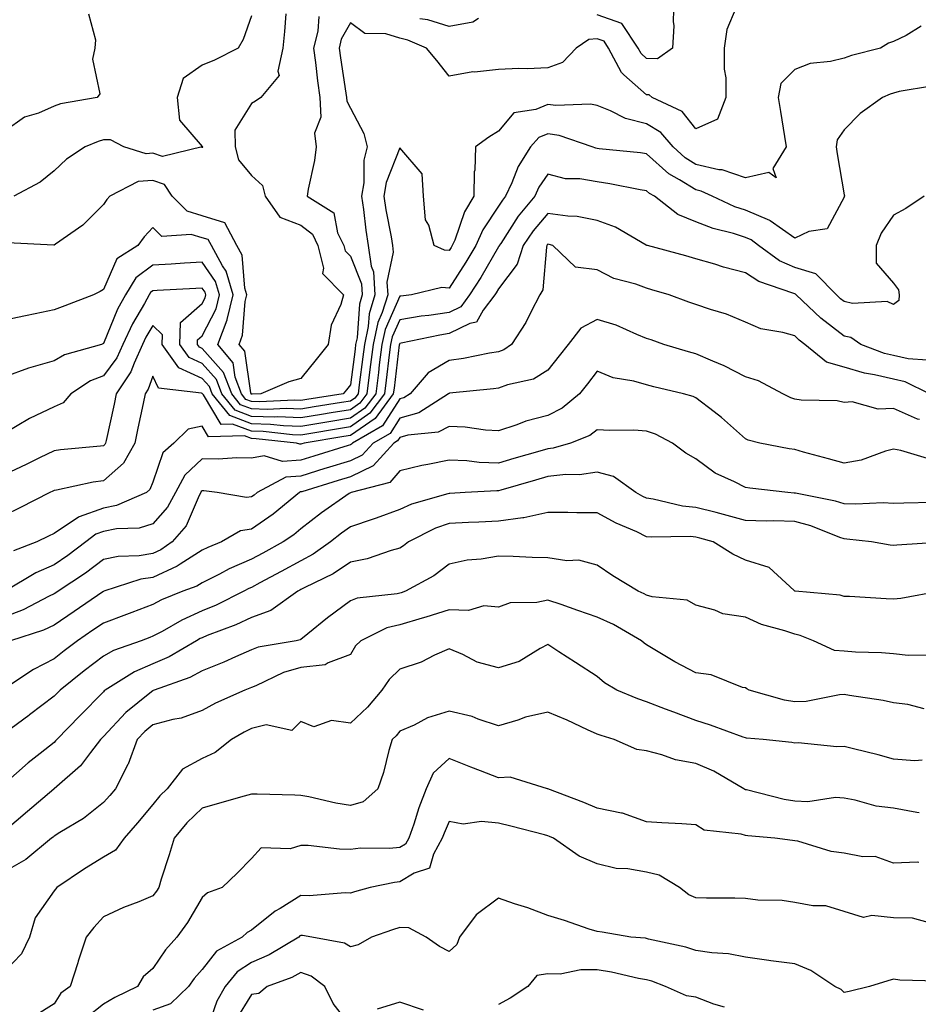
# Model space of a CAD drawing. Units: inches. Extents: x 1013363 to 1016003, y 7239818 to 7242458.
# Drawn here: x 1013951 to 1014133, y 7240238 to 7240438 of the extents above; entities that cross this region are included whole.
import ezdxf

# ---------------------------------------------------------------- set-up
doc = ezdxf.new("R2010")
doc.units = ezdxf.units.IN
doc.header["$MEASUREMENT"] = 0
doc.layers.add('Contour_10137239', color=7, linetype='Continuous', true_color=0xe8a4e9)

msp = doc.modelspace()

# ---------------------------------------------------------------- linework, layer by layer
at = {"layer": 'Contour_10137239'}
for points in [[(1014083.59, 7240441.92, 2892), (1014083.42, 7240437.29, 2892), (1014083.55, 7240436.42, 2892), (1014083.32, 7240431.92, 2892), (1014080.23, 7240429.74, 2892), (1014078.05, 7240429.79, 2892), (1014076.93, 7240430.8, 2892), (1014076.32, 7240431.92, 2892), (1014073.04, 7240436.91, 2892), (1014068.05, 7240438.67, 2892)], [(1014096.14, 7240440.01, 2893), (1014094.28, 7240435.69, 2893), (1014093.78, 7240431.92, 2893), (1014093.77, 7240427.64, 2893), (1014094.08, 7240425.89, 2893), (1014094.06, 7240421.92, 2893), (1014092.43, 7240417.54, 2893), (1014088.05, 7240415.57, 2893), (1014085.22, 7240419.09, 2893), (1014079.19, 7240421.92, 2893), (1014078.55, 7240422.42, 2893), (1014078.05, 7240422.44, 2893), (1014073.44, 7240426.53, 2893), (1014073.01, 7240426.88, 2893), (1014072.97, 7240427, 2893), (1014070.35, 7240431.92, 2893), (1014069.44, 7240433.31, 2893), (1014068.05, 7240433.8, 2893), (1014066.33, 7240433.64, 2893), (1014063.78, 7240431.92, 2893), (1014060.99, 7240428.98, 2893), (1014058.05, 7240427.89, 2893), (1014053.84, 7240427.71, 2893), (1014052.18, 7240427.79, 2893), (1014048.05, 7240427.57, 2893), (1014043.19, 7240427.06, 2893), (1014042.87, 7240427.1, 2893), (1014038.05, 7240426.2, 2893), (1014035.55, 7240429.42, 2893), (1014033.44, 7240431.92, 2893), (1014029.66, 7240433.53, 2893), (1014028.05, 7240433.9, 2893), (1014025.2, 7240434.77, 2893), (1014021.01, 7240434.88, 2893), (1014018.05, 7240437.01, 2893), (1014016.22, 7240433.75, 2893), (1014015.76, 7240431.92, 2893), (1014016.04, 7240429.91, 2893), (1014017.16, 7240422.81, 2893), (1014017.29, 7240421.92, 2893), (1014017.32, 7240421.19, 2893), (1014018.05, 7240419.73, 2893), (1014020.76, 7240414.63, 2893), (1014021.44, 7240411.92, 2893), (1014020.77, 7240409.2, 2893), (1014020.76, 7240404.63, 2893), (1014020.33, 7240401.92, 2893), (1014020.71, 7240399.26, 2893), (1014021.18, 7240395.05, 2893), (1014021.67, 7240391.92, 2893), (1014022.24, 7240387.73, 2893), (1014022.71, 7240386.58, 2893), (1014023.03, 7240381.92, 2893), (1014021.84, 7240378.13, 2893), (1014021.65, 7240375.52, 2893), (1014020.88, 7240371.92, 2893), (1014020.56, 7240369.41, 2893), (1014019.83, 7240363.7, 2893), (1014019.6, 7240361.92, 2893), (1014018.94, 7240361.03, 2893), (1014018.05, 7240360.42, 2893), (1014016.25, 7240360.12, 2893), (1014010.73, 7240359.24, 2893), (1014008.05, 7240358.8, 2893), (1014005.04, 7240358.91, 2893), (1014001.22, 7240358.75, 2893), (1013998.05, 7240358.84, 2893), (1013995.81, 7240359.68, 2893), (1013994.01, 7240361.92, 2893), (1013992.38, 7240366.25, 2893), (1013988.05, 7240371.1, 2893), (1013987.49, 7240371.36, 2893), (1013987.08, 7240371.92, 2893), (1013987.11, 7240372.86, 2893), (1013988.05, 7240373.68, 2893), (1013990.86, 7240379.11, 2893), (1013991.55, 7240381.92, 2893), (1013990.76, 7240384.63, 2893), (1013988.05, 7240388.55, 2893), (1013984.48, 7240388.35, 2893), (1013981.78, 7240388.19, 2893), (1013978.05, 7240387.97, 2893), (1013974.6, 7240385.37, 2893), (1013972.5, 7240381.92, 2893), (1013970.92, 7240379.05, 2893), (1013968.05, 7240372.07, 2893), (1013967.94, 7240372.03, 2893), (1013967.68, 7240371.92, 2893), (1013960.16, 7240369.81, 2893), (1013958.05, 7240368.62, 2893), (1013953.34, 7240367.21, 2893), (1013952.86, 7240367.11, 2893), (1013948.05, 7240365.32, 2893)], [(1013965, 7240438.87, 2889), (1013966.41, 7240433.56, 2889), (1013966.28, 7240431.92, 2889), (1013965.8, 7240429.67, 2889), (1013967.3, 7240422.67, 2889), (1013966.78, 7240421.92, 2889), (1013959.37, 7240420.6, 2889), (1013958.05, 7240420.14, 2889), (1013954.89, 7240418.76, 2889), (1013952.07, 7240417.9, 2889), (1013948.05, 7240415.07, 2889)], [(1014011.63, 7240438.34, 2892), (1014011.45, 7240435.32, 2892), (1014010.6, 7240431.92, 2892), (1014010.99, 7240428.98, 2892), (1014011.41, 7240425.28, 2892), (1014011.88, 7240421.92, 2892), (1014012.04, 7240417.93, 2892), (1014010.79, 7240414.66, 2892), (1014011.1, 7240411.92, 2892), (1014010.8, 7240409.17, 2892), (1014009.48, 7240403.35, 2892), (1014009.29, 7240401.92, 2892), (1014014.68, 7240398.55, 2892), (1014015.47, 7240394.5, 2892), (1014016.7, 7240391.92, 2892), (1014016.98, 7240390.85, 2892), (1014018.05, 7240389.76, 2892), (1014020.3, 7240384.17, 2892), (1014020.45, 7240381.92, 2892), (1014019.88, 7240380.09, 2892), (1014019.4, 7240373.27, 2892), (1014019.1, 7240371.92, 2892), (1014018.99, 7240370.98, 2892), (1014018.05, 7240363.71, 2892), (1014017.26, 7240362.71, 2892), (1014016.62, 7240361.92, 2892), (1014009.22, 7240360.75, 2892), (1014008.05, 7240360.55, 2892), (1014006.73, 7240360.6, 2892), (1013999.68, 7240360.29, 2892), (1013998.05, 7240360.35, 2892), (1013996.9, 7240360.77, 2892), (1013995.98, 7240361.92, 2892), (1013994.72, 7240365.25, 2892), (1013994.29, 7240368.16, 2892), (1013991.19, 7240371.92, 2892), (1013993.09, 7240376.88, 2892), (1013993.1, 7240376.97, 2892), (1013994.31, 7240381.92, 2892), (1013992.88, 7240386.75, 2892), (1013992.17, 7240387.8, 2892), (1013989.9, 7240391.92, 2892), (1013989.26, 7240393.13, 2892), (1013988.05, 7240393.5, 2892), (1013985.78, 7240394.19, 2892), (1013979.88, 7240393.75, 2892), (1013978.05, 7240395.59, 2892), (1013976.3, 7240393.67, 2892), (1013975.01, 7240391.92, 2892), (1013970.76, 7240389.21, 2892), (1013968.05, 7240383.03, 2892), (1013967.36, 7240382.61, 2892), (1013966.02, 7240381.92, 2892), (1013960.23, 7240379.74, 2892), (1013958.05, 7240378.9, 2892), (1013954.24, 7240378.11, 2892), (1013952.24, 7240377.73, 2892), (1013948.05, 7240376.82, 2892)], [(1014004.97, 7240438.84, 2891), (1014004.73, 7240435.24, 2891), (1014004.4, 7240431.92, 2891), (1014003.39, 7240427.26, 2891), (1014003.61, 7240426.36, 2891), (1013999.92, 7240421.92, 2891), (1013998.81, 7240421.16, 2891), (1013998.05, 7240420.72, 2891), (1013994.68, 7240415.29, 2891), (1013994.75, 7240411.92, 2891), (1013995.41, 7240409.28, 2891), (1013998.05, 7240406.12, 2891), (1014000.23, 7240404.1, 2891), (1014000.82, 7240401.92, 2891), (1014003.79, 7240397.66, 2891), (1014008.05, 7240396.03, 2891), (1014010.35, 7240394.22, 2891), (1014011.45, 7240391.92, 2891), (1014012.6, 7240387.37, 2891), (1014012.39, 7240386.26, 2891), (1014016.64, 7240381.92, 2891), (1014016.15, 7240380.02, 2891), (1014014.13, 7240375.84, 2891), (1014013.58, 7240371.92, 2891), (1014011.13, 7240368.84, 2891), (1014008.05, 7240364.98, 2891), (1014005.61, 7240364.36, 2891), (1013999.92, 7240361.92, 2891), (1013998.13, 7240361.84, 2891), (1013998.05, 7240361.84, 2891), (1013997.99, 7240361.86, 2891), (1013997.95, 7240361.92, 2891), (1013997.88, 7240362.09, 2891), (1013996.65, 7240370.52, 2891), (1013995.5, 7240371.92, 2891), (1013996.2, 7240373.77, 2891), (1013996.75, 7240380.62, 2891), (1013997.07, 7240381.92, 2891), (1013996.66, 7240383.31, 2891), (1013996.14, 7240390.01, 2891), (1013995.08, 7240391.92, 2891), (1013992.65, 7240396.52, 2891), (1013988.05, 7240397.94, 2891), (1013984.99, 7240398.86, 2891), (1013981.96, 7240401.92, 2891), (1013980.42, 7240404.29, 2891), (1013978.05, 7240405.1, 2891), (1013975.09, 7240404.88, 2891), (1013969.35, 7240401.92, 2891), (1013968.73, 7240401.24, 2891), (1013968.05, 7240400.26, 2891), (1013963.9, 7240396.07, 2891), (1013958.34, 7240392.21, 2891), (1013958.05, 7240392, 2891), (1013957.98, 7240391.99, 2891), (1013948.6, 7240392.47, 2891)], [(1013998.05, 7240438.44, 2890), (1013996.31, 7240433.66, 2890), (1013995.33, 7240431.92, 2890), (1013990.51, 7240429.46, 2890), (1013988.05, 7240428.46, 2890), (1013984.22, 7240425.75, 2890), (1013982.96, 7240421.92, 2890), (1013983.44, 7240417.31, 2890), (1013988.05, 7240411.96, 2890), (1013988.07, 7240411.94, 2890), (1013988.07, 7240411.9, 2890), (1013988.05, 7240411.69, 2890), (1013988.02, 7240411.89, 2890), (1013980, 7240409.97, 2890), (1013978.05, 7240410.64, 2890), (1013976.66, 7240410.53, 2890), (1013972.15, 7240411.92, 2890), (1013969.46, 7240413.33, 2890), (1013968.05, 7240413.34, 2890), (1013966.94, 7240413.03, 2890), (1013964.36, 7240411.92, 2890), (1013960.56, 7240409.41, 2890), (1013958.05, 7240407.06, 2890), (1013955.21, 7240404.76, 2890), (1013949.89, 7240401.92, 2890)], [(1014044.01, 7240437.88, 2892), (1014042.82, 7240437.15, 2892), (1014038.05, 7240436.27, 2892), (1014033.76, 7240437.63, 2892), (1014032.15, 7240437.82, 2892)], [(1014133.63, 7240436.34, 2894), (1014130.59, 7240434.46, 2894), (1014128.05, 7240433.22, 2894), (1014127.05, 7240432.92, 2894), (1014125.39, 7240431.92, 2894), (1014119.56, 7240430.41, 2894), (1014118.05, 7240429.87, 2894), (1014115.31, 7240429.18, 2894), (1014111.17, 7240428.8, 2894), (1014108.05, 7240427.58, 2894), (1014105.24, 7240424.73, 2894), (1014104.68, 7240421.92, 2894), (1014105.18, 7240419.05, 2894), (1014105.95, 7240414.02, 2894), (1014106.3, 7240411.92, 2894), (1014103.63, 7240407.5, 2894), (1014104.31, 7240405.66, 2894), (1014102.83, 7240406.7, 2894), (1014098.05, 7240405.65, 2894), (1014093.36, 7240407.23, 2894), (1014092.68, 7240407.29, 2894), (1014088.05, 7240408.36, 2894), (1014085.85, 7240409.72, 2894), (1014083.45, 7240411.92, 2894), (1014080.95, 7240414.82, 2894), (1014078.05, 7240416.58, 2894), (1014073.78, 7240417.65, 2894), (1014070.75, 7240419.22, 2894), (1014068.05, 7240420.27, 2894), (1014066.66, 7240420.53, 2894), (1014059.66, 7240420.31, 2894), (1014058.05, 7240420.52, 2894), (1014055.62, 7240419.49, 2894), (1014051.14, 7240418.83, 2894), (1014048.05, 7240415.12, 2894), (1014046.09, 7240413.88, 2894), (1014043.42, 7240411.92, 2894), (1014043.29, 7240407.16, 2894), (1014043.11, 7240406.86, 2894), (1014043.07, 7240401.92, 2894), (1014041.18, 7240398.79, 2894), (1014039.18, 7240393.05, 2894), (1014038.68, 7240391.92, 2894), (1014038.45, 7240391.52, 2894), (1014038.05, 7240390.9, 2894), (1014037.11, 7240390.98, 2894), (1014035.01, 7240391.92, 2894), (1014033.94, 7240396.03, 2894), (1014033.24, 7240397.11, 2894), (1014032.85, 7240401.92, 2894), (1014032.58, 7240406.45, 2894), (1014028.05, 7240411.73, 2894), (1014025.3, 7240404.67, 2894), (1014024.85, 7240401.92, 2894), (1014025.26, 7240399.13, 2894), (1014026.28, 7240393.69, 2894), (1014026.56, 7240391.92, 2894), (1014026.73, 7240390.6, 2894), (1014025.43, 7240384.54, 2894), (1014025.62, 7240381.92, 2894), (1014024.5, 7240378.37, 2894), (1014023.61, 7240376.36, 2894), (1014022.65, 7240371.92, 2894), (1014022.14, 7240367.83, 2894), (1014021.87, 7240365.74, 2894), (1014021.39, 7240361.92, 2894), (1014019.96, 7240360.01, 2894), (1014018.05, 7240358.68, 2894), (1014014.18, 7240358.05, 2894), (1014012.23, 7240357.74, 2894), (1014008.05, 7240357.06, 2894), (1014003.35, 7240357.22, 2894), (1014002.77, 7240357.2, 2894), (1013998.05, 7240357.34, 2894), (1013994.72, 7240358.59, 2894), (1013992.03, 7240361.92, 2894), (1013990.94, 7240364.81, 2894), (1013988.05, 7240368.06, 2894), (1013985.41, 7240369.28, 2894), (1013983.5, 7240371.92, 2894), (1013983.64, 7240376.33, 2894), (1013988.05, 7240380.19, 2894), (1013988.64, 7240381.33, 2894), (1013988.78, 7240381.92, 2894), (1013988.62, 7240382.49, 2894), (1013988.05, 7240383.32, 2894), (1013986.73, 7240383.24, 2894), (1013978.93, 7240382.8, 2894), (1013978.05, 7240382.75, 2894), (1013977.58, 7240382.39, 2894), (1013977.29, 7240381.92, 2894), (1013976.35, 7240380.22, 2894), (1013973.9, 7240376.07, 2894), (1013971.99, 7240371.92, 2894), (1013970.76, 7240369.21, 2894), (1013968.05, 7240365.53, 2894), (1013965.45, 7240364.52, 2894), (1013961.44, 7240361.92, 2894), (1013959.87, 7240360.1, 2894), (1013958.05, 7240359.3, 2894), (1013953.05, 7240356.92, 2894), (1013953.04, 7240356.91, 2894), (1013948.05, 7240353.97, 2894)], [(1014135.75, 7240424.22, 2895), (1014129.23, 7240423.1, 2895), (1014128.05, 7240422.77, 2895), (1014127.4, 7240422.57, 2895), (1014125.8, 7240421.92, 2895), (1014121.31, 7240418.66, 2895), (1014118.05, 7240415.35, 2895), (1014116.66, 7240413.31, 2895), (1014116.45, 7240411.92, 2895), (1014116.64, 7240410.51, 2895), (1014118.05, 7240402.19, 2895), (1014118.11, 7240401.98, 2895), (1014118.11, 7240401.92, 2895), (1014118.09, 7240401.88, 2895), (1014118.05, 7240401.76, 2895), (1014114.64, 7240395.33, 2895), (1014110.89, 7240394.76, 2895), (1014108.05, 7240393.42, 2895), (1014103.08, 7240396.95, 2895), (1014103, 7240396.97, 2895), (1014098.05, 7240399.1, 2895), (1014095.91, 7240399.78, 2895), (1014091.3, 7240401.92, 2895), (1014089.09, 7240402.96, 2895), (1014088.05, 7240403.19, 2895), (1014084.72, 7240405.25, 2895), (1014082.56, 7240406.43, 2895), (1014078.05, 7240410.49, 2895), (1014076.82, 7240410.69, 2895), (1014068.44, 7240411.53, 2895), (1014068.05, 7240411.59, 2895), (1014067.77, 7240411.64, 2895), (1014067.05, 7240411.92, 2895), (1014060.37, 7240414.24, 2895), (1014058.05, 7240414.56, 2895), (1014056.19, 7240413.78, 2895), (1014054.52, 7240411.92, 2895), (1014052.02, 7240407.95, 2895), (1014050.74, 7240404.61, 2895), (1014049.49, 7240401.92, 2895), (1014048.83, 7240401.14, 2895), (1014048.05, 7240399.93, 2895), (1014044.85, 7240395.12, 2895), (1014043.44, 7240391.92, 2895), (1014041.43, 7240388.54, 2895), (1014038.05, 7240383.31, 2895), (1014036.55, 7240383.42, 2895), (1014030.41, 7240381.92, 2895), (1014028.28, 7240381.69, 2895), (1014028.05, 7240381.65, 2895), (1014025.07, 7240374.9, 2895), (1014024.43, 7240371.92, 2895), (1014023.91, 7240367.78, 2895), (1014023.72, 7240366.25, 2895), (1014023.18, 7240361.92, 2895), (1014020.99, 7240358.98, 2895), (1014018.05, 7240356.95, 2895), (1014013.72, 7240356.25, 2895), (1014012.1, 7240355.97, 2895), (1014008.05, 7240355.31, 2895), (1014004.53, 7240355.44, 2895), (1014001.86, 7240355.73, 2895), (1013998.05, 7240355.85, 2895), (1013993.63, 7240357.5, 2895), (1013990.07, 7240361.92, 2895), (1013989.51, 7240363.38, 2895), (1013988.05, 7240365.03, 2895), (1013983.33, 7240367.2, 2895), (1013979.92, 7240371.92, 2895), (1013979.97, 7240373.84, 2895), (1013978.05, 7240375.74, 2895), (1013976.62, 7240373.35, 2895), (1013975.98, 7240371.92, 2895), (1013974.23, 7240368.1, 2895), (1013973.62, 7240366.35, 2895), (1013970.64, 7240361.92, 2895), (1013970.19, 7240359.78, 2895), (1013968.6, 7240352.47, 2895), (1013968.48, 7240351.92, 2895), (1013968.32, 7240351.65, 2895), (1013968.05, 7240351.4, 2895), (1013967.44, 7240351.31, 2895), (1013959.37, 7240350.6, 2895), (1013958.05, 7240350.39, 2895), (1013955.06, 7240348.93, 2895), (1013952.38, 7240347.59, 2895), (1013948.05, 7240345.56, 2895)], [(1014134.28, 7240401.92, 2896), (1014130.52, 7240399.45, 2896), (1014128.05, 7240398.1, 2896), (1014125.55, 7240394.42, 2896), (1014124.53, 7240391.92, 2896), (1014124.51, 7240388.38, 2896), (1014128.05, 7240384.34, 2896), (1014129.08, 7240382.95, 2896), (1014129.17, 7240381.92, 2896), (1014129.14, 7240380.83, 2896), (1014128.05, 7240379.99, 2896), (1014126.75, 7240380.62, 2896), (1014119.78, 7240380.19, 2896), (1014118.05, 7240380.58, 2896), (1014117.29, 7240381.16, 2896), (1014116.5, 7240381.92, 2896), (1014112.32, 7240386.19, 2896), (1014108.05, 7240387.47, 2896), (1014104.96, 7240388.83, 2896), (1014100.68, 7240391.92, 2896), (1014099.2, 7240393.07, 2896), (1014098.05, 7240393.56, 2896), (1014095.63, 7240394.34, 2896), (1014091.5, 7240395.37, 2896), (1014088.05, 7240396.74, 2896), (1014084.38, 7240398.25, 2896), (1014079.64, 7240401.92, 2896), (1014078.62, 7240402.49, 2896), (1014078.05, 7240402.99, 2896), (1014076.77, 7240403.2, 2896), (1014070.58, 7240404.45, 2896), (1014068.05, 7240404.82, 2896), (1014064.54, 7240405.43, 2896), (1014061.59, 7240405.46, 2896), (1014058.05, 7240406.36, 2896), (1014056.24, 7240403.73, 2896), (1014055.4, 7240401.92, 2896), (1014052.06, 7240397.91, 2896), (1014048.5, 7240392.37, 2896), (1014048.2, 7240391.92, 2896), (1014048.16, 7240391.81, 2896), (1014048.05, 7240391.67, 2896), (1014044.48, 7240385.49, 2896), (1014042.21, 7240381.92, 2896), (1014040.42, 7240379.55, 2896), (1014038.05, 7240378.4, 2896), (1014033.91, 7240377.78, 2896), (1014032.36, 7240377.61, 2896), (1014028.05, 7240376.89, 2896), (1014026.53, 7240373.44, 2896), (1014026.19, 7240371.92, 2896), (1014025.93, 7240369.8, 2896), (1014025.31, 7240364.66, 2896), (1014024.96, 7240361.92, 2896), (1014022.01, 7240357.96, 2896), (1014018.05, 7240355.22, 2896), (1014015.22, 7240354.75, 2896), (1014010.01, 7240353.88, 2896), (1014008.05, 7240353.56, 2896), (1014006.35, 7240353.62, 2896), (1014000.4, 7240354.27, 2896), (1013998.05, 7240354.34, 2896), (1013994.18, 7240355.79, 2896), (1013991.86, 7240355.73, 2896), (1013988.28, 7240361.69, 2896), (1013988.1, 7240361.92, 2896), (1013988.05, 7240361.99, 2896), (1013987.92, 7240362.05, 2896), (1013979.21, 7240363.08, 2896), (1013978.05, 7240365.46, 2896), (1013977.12, 7240362.85, 2896), (1013976.51, 7240361.92, 2896), (1013976.09, 7240359.96, 2896), (1013975.03, 7240354.94, 2896), (1013974.39, 7240351.92, 2896), (1013972.12, 7240347.85, 2896), (1013968.05, 7240344.29, 2896), (1013965.98, 7240343.99, 2896), (1013958.53, 7240342.4, 2896), (1013958.05, 7240342.32, 2896), (1013957.78, 7240342.19, 2896), (1013957.2, 7240341.92, 2896), (1013951.12, 7240338.85, 2896), (1013948.05, 7240337.33, 2896)], [(1014134.84, 7240368.71, 2897), (1014130.99, 7240368.98, 2897), (1014128.05, 7240369.66, 2897), (1014126.22, 7240370.09, 2897), (1014121.41, 7240371.92, 2897), (1014119.41, 7240373.28, 2897), (1014118.05, 7240373.59, 2897), (1014113.33, 7240377.2, 2897), (1014108.36, 7240381.92, 2897), (1014108.21, 7240382.08, 2897), (1014108.05, 7240382.13, 2897), (1014107.68, 7240382.29, 2897), (1014100.76, 7240384.63, 2897), (1014098.05, 7240386.39, 2897), (1014093.65, 7240387.52, 2897), (1014091.84, 7240388.13, 2897), (1014088.05, 7240389.24, 2897), (1014085.98, 7240389.85, 2897), (1014078.22, 7240391.92, 2897), (1014078.09, 7240391.96, 2897), (1014077.93, 7240392.04, 2897), (1014071.76, 7240395.63, 2897), (1014068.05, 7240397.02, 2897), (1014063.97, 7240397.84, 2897), (1014062.11, 7240397.86, 2897), (1014058.05, 7240398.45, 2897), (1014055.05, 7240394.92, 2897), (1014053.02, 7240391.92, 2897), (1014051.83, 7240388.14, 2897), (1014048.05, 7240383.18, 2897), (1014047.59, 7240382.38, 2897), (1014047.3, 7240381.92, 2897), (1014044.97, 7240378.84, 2897), (1014043.58, 7240376.39, 2897), (1014042.27, 7240376.14, 2897), (1014038.05, 7240374.09, 2897), (1014036.17, 7240373.8, 2897), (1014028.31, 7240372.18, 2897), (1014028.05, 7240372.13, 2897), (1014027.98, 7240371.99, 2897), (1014027.97, 7240371.92, 2897), (1014027.96, 7240371.83, 2897), (1014026.89, 7240363.08, 2897), (1014026.74, 7240361.92, 2897), (1014023.04, 7240356.93, 2897), (1014018.05, 7240353.48, 2897), (1014016.7, 7240353.27, 2897), (1014008.69, 7240351.92, 2897), (1014008.21, 7240351.76, 2897), (1014008.05, 7240351.72, 2897), (1014007.84, 7240351.71, 2897), (1014007.14, 7240351.92, 2897), (1013998.95, 7240352.82, 2897), (1013998.05, 7240352.85, 2897), (1013996.58, 7240353.39, 2897), (1013989.34, 7240353.21, 2897), (1013988.05, 7240355.37, 2897), (1013985.23, 7240354.74, 2897), (1013982.31, 7240351.92, 2897), (1013980.04, 7240349.93, 2897), (1013978.05, 7240344, 2897), (1013977.46, 7240342.51, 2897), (1013976.75, 7240341.92, 2897), (1013970.69, 7240339.28, 2897), (1013968.05, 7240338.77, 2897), (1013963.1, 7240336.97, 2897), (1013963.01, 7240336.96, 2897), (1013958.05, 7240333.65, 2897), (1013956.9, 7240333.07, 2897), (1013954.57, 7240331.92, 2897), (1013949.82, 7240330.15, 2897)], [(1014135.35, 7240361.92, 2898), (1014130.44, 7240364.31, 2898), (1014128.05, 7240364.87, 2898), (1014124.19, 7240365.78, 2898), (1014122.19, 7240366.06, 2898), (1014118.05, 7240367.29, 2898), (1014114.48, 7240368.35, 2898), (1014110.12, 7240371.92, 2898), (1014108.93, 7240372.8, 2898), (1014108.05, 7240373.63, 2898), (1014105.62, 7240374.35, 2898), (1014101.19, 7240375.06, 2898), (1014098.05, 7240376.44, 2898), (1014094.2, 7240378.07, 2898), (1014091.02, 7240378.95, 2898), (1014088.05, 7240379.98, 2898), (1014086.61, 7240380.48, 2898), (1014082.6, 7240381.92, 2898), (1014079.11, 7240382.98, 2898), (1014078.05, 7240383.29, 2898), (1014075.88, 7240384.09, 2898), (1014071.41, 7240385.28, 2898), (1014068.05, 7240387.01, 2898), (1014063.67, 7240387.54, 2898), (1014059.03, 7240391.92, 2898), (1014058.29, 7240392.16, 2898), (1014058.05, 7240392.19, 2898), (1014057.92, 7240392.05, 2898), (1014057.84, 7240391.92, 2898), (1014057.74, 7240391.61, 2898), (1014057.04, 7240382.93, 2898), (1014056.4, 7240381.92, 2898), (1014054.6, 7240378.47, 2898), (1014053.62, 7240376.35, 2898), (1014050.66, 7240371.92, 2898), (1014049.15, 7240370.82, 2898), (1014048.05, 7240370.4, 2898), (1014046.24, 7240370.11, 2898), (1014040.93, 7240369.04, 2898), (1014038.05, 7240368.63, 2898), (1014033.79, 7240366.18, 2898), (1014030.15, 7240361.92, 2898), (1014028.86, 7240361.11, 2898), (1014028.05, 7240360.87, 2898), (1014024.55, 7240355.42, 2898), (1014018.45, 7240351.92, 2898), (1014018.26, 7240351.71, 2898), (1014018.05, 7240351.61, 2898), (1014017.6, 7240351.47, 2898), (1014010.67, 7240349.3, 2898), (1014008.05, 7240348.49, 2898), (1014004.33, 7240348.2, 2898), (1014000.62, 7240349.35, 2898), (1013998.05, 7240348.85, 2898), (1013995.08, 7240348.95, 2898), (1013991.29, 7240348.68, 2898), (1013988.05, 7240348.77, 2898), (1013984.5, 7240345.47, 2898), (1013982.65, 7240341.92, 2898), (1013981.04, 7240338.93, 2898), (1013978.05, 7240335.55, 2898), (1013975.25, 7240334.72, 2898), (1013970.68, 7240334.55, 2898), (1013968.05, 7240334.03, 2898), (1013966.51, 7240333.46, 2898), (1013964.48, 7240331.92, 2898), (1013960.83, 7240329.14, 2898), (1013958.05, 7240327.25, 2898), (1013954.34, 7240325.63, 2898), (1013948.14, 7240321.92, 2898)], [(1014133.29, 7240356.68, 2899), (1014132.88, 7240356.75, 2899), (1014128.05, 7240358.92, 2899), (1014124.93, 7240358.8, 2899), (1014119.7, 7240360.27, 2899), (1014118.05, 7240360.15, 2899), (1014116.63, 7240360.5, 2899), (1014109.38, 7240360.59, 2899), (1014108.05, 7240360.82, 2899), (1014107.23, 7240361.1, 2899), (1014105.66, 7240361.92, 2899), (1014100.69, 7240364.56, 2899), (1014098.05, 7240365.36, 2899), (1014093.73, 7240367.6, 2899), (1014091.47, 7240368.5, 2899), (1014088.05, 7240370.02, 2899), (1014086.54, 7240370.41, 2899), (1014081.53, 7240371.92, 2899), (1014078.95, 7240372.82, 2899), (1014078.05, 7240373.14, 2899), (1014076.06, 7240373.91, 2899), (1014071.91, 7240375.78, 2899), (1014068.05, 7240376.99, 2899), (1014064.75, 7240375.22, 2899), (1014062.13, 7240371.92, 2899), (1014060.36, 7240369.61, 2899), (1014058.05, 7240366.73, 2899), (1014055.12, 7240364.85, 2899), (1014049.87, 7240363.74, 2899), (1014048.05, 7240363.05, 2899), (1014047.07, 7240362.9, 2899), (1014038.14, 7240362.01, 2899), (1014038.05, 7240362, 2899), (1014038, 7240361.97, 2899), (1014037.95, 7240361.92, 2899), (1014031.89, 7240358.08, 2899), (1014028.05, 7240356.97, 2899), (1014026.08, 7240353.89, 2899), (1014022.64, 7240351.92, 2899), (1014020.45, 7240349.52, 2899), (1014018.05, 7240348.37, 2899), (1014013.13, 7240346.84, 2899), (1014012.89, 7240346.76, 2899), (1014008.05, 7240345.26, 2899), (1014004.95, 7240345.02, 2899), (1013999.17, 7240341.92, 2899), (1013998.56, 7240341.41, 2899), (1013998.05, 7240341.06, 2899), (1013997.04, 7240340.91, 2899), (1013991.07, 7240341.92, 2899), (1013988.4, 7240342.27, 2899), (1013988.05, 7240342.28, 2899), (1013987.86, 7240342.11, 2899), (1013987.76, 7240341.92, 2899), (1013987.42, 7240341.3, 2899), (1013984.78, 7240335.19, 2899), (1013981.99, 7240331.92, 2899), (1013979.65, 7240330.32, 2899), (1013978.05, 7240329.58, 2899), (1013975.26, 7240329.13, 2899), (1013971, 7240328.97, 2899), (1013968.05, 7240328.34, 2899), (1013964.38, 7240325.59, 2899), (1013958.84, 7240321.92, 2899), (1013958.37, 7240321.6, 2899), (1013958.05, 7240321.38, 2899), (1013957.04, 7240320.91, 2899), (1013951.8, 7240318.17, 2899), (1013948.05, 7240316.73, 2899)], [(1014134.93, 7240348.8, 2900), (1014129.51, 7240350.46, 2900), (1014128.05, 7240350.7, 2900), (1014126.43, 7240350.3, 2900), (1014121.47, 7240348.5, 2900), (1014118.05, 7240347.87, 2900), (1014114.87, 7240348.74, 2900), (1014109.85, 7240350.12, 2900), (1014108.05, 7240350.61, 2900), (1014106.92, 7240350.79, 2900), (1014101.01, 7240351.92, 2900), (1014098.64, 7240352.51, 2900), (1014098.05, 7240352.78, 2900), (1014093.23, 7240357.1, 2900), (1014091.71, 7240358.26, 2900), (1014088.05, 7240361.12, 2900), (1014087.5, 7240361.37, 2900), (1014085.52, 7240361.92, 2900), (1014079.48, 7240363.35, 2900), (1014078.05, 7240363.75, 2900), (1014075.48, 7240364.49, 2900), (1014071.29, 7240365.16, 2900), (1014068.05, 7240366.52, 2900), (1014066.07, 7240363.9, 2900), (1014064.48, 7240361.92, 2900), (1014060.97, 7240359, 2900), (1014058.05, 7240357.55, 2900), (1014053.59, 7240356.38, 2900), (1014051.79, 7240355.66, 2900), (1014048.05, 7240354.44, 2900), (1014045.45, 7240354.52, 2900), (1014041.31, 7240355.18, 2900), (1014038.05, 7240355.26, 2900), (1014035.82, 7240354.15, 2900), (1014029.66, 7240353.53, 2900), (1014028.05, 7240353.06, 2900), (1014027.6, 7240352.37, 2900), (1014026.83, 7240351.92, 2900), (1014022.64, 7240347.33, 2900), (1014018.05, 7240345.13, 2900), (1014015.6, 7240344.37, 2900), (1014008.22, 7240342.09, 2900), (1014008.05, 7240342.04, 2900), (1014007.94, 7240342.03, 2900), (1014007.74, 7240341.92, 2900), (1014002.42, 7240337.55, 2900), (1013998.05, 7240334.47, 2900), (1013995.83, 7240334.14, 2900), (1013991.98, 7240331.92, 2900), (1013989.15, 7240330.82, 2900), (1013988.05, 7240330.27, 2900), (1013983.57, 7240327.44, 2900), (1013982.95, 7240327.02, 2900), (1013978.05, 7240324.75, 2900), (1013975.61, 7240324.36, 2900), (1013968.13, 7240321.92, 2900), (1013968.07, 7240321.9, 2900), (1013968.05, 7240321.89, 2900), (1013967.95, 7240321.82, 2900), (1013962.13, 7240317.84, 2900), (1013958.05, 7240315.08, 2900), (1013955.9, 7240314.07, 2900), (1013949.2, 7240311.92, 2900)], [(1014136.05, 7240339.92, 2901), (1014130.17, 7240339.8, 2901), (1014128.05, 7240339.73, 2901), (1014125.94, 7240339.81, 2901), (1014120.42, 7240339.55, 2901), (1014118.05, 7240339.62, 2901), (1014116.32, 7240340.19, 2901), (1014108.19, 7240341.78, 2901), (1014108.05, 7240341.81, 2901), (1014107.95, 7240341.82, 2901), (1014106.64, 7240341.92, 2901), (1014098.95, 7240342.82, 2901), (1014098.05, 7240342.96, 2901), (1014095.87, 7240344.1, 2901), (1014091.95, 7240345.82, 2901), (1014088.05, 7240348.72, 2901), (1014086.02, 7240349.89, 2901), (1014083.3, 7240351.92, 2901), (1014079.86, 7240353.73, 2901), (1014078.05, 7240354.36, 2901), (1014075.44, 7240354.53, 2901), (1014070.58, 7240354.45, 2901), (1014068.05, 7240354.63, 2901), (1014066.53, 7240353.44, 2901), (1014062.62, 7240351.92, 2901), (1014059.09, 7240350.88, 2901), (1014058.05, 7240350.77, 2901), (1014056.43, 7240350.3, 2901), (1014051.17, 7240348.8, 2901), (1014048.05, 7240347.89, 2901), (1014044.15, 7240348.02, 2901), (1014041.61, 7240348.36, 2901), (1014038.05, 7240348.5, 2901), (1014033.72, 7240347.59, 2901), (1014032.55, 7240347.42, 2901), (1014028.05, 7240346.3, 2901), (1014026.03, 7240343.94, 2901), (1014018.22, 7240341.92, 2901), (1014018.05, 7240341.85, 2901), (1014017.83, 7240341.7, 2901), (1014012.18, 7240337.79, 2901), (1014008.05, 7240334.58, 2901), (1014006.59, 7240333.38, 2901), (1014004.43, 7240331.92, 2901), (1014000.33, 7240329.64, 2901), (1013998.05, 7240328.41, 2901), (1013993.51, 7240326.46, 2901), (1013991.54, 7240325.41, 2901), (1013988.05, 7240323.67, 2901), (1013986.98, 7240322.99, 2901), (1013984.14, 7240321.92, 2901), (1013979.79, 7240320.18, 2901), (1013978.05, 7240319.25, 2901), (1013973.77, 7240317.64, 2901), (1013972.73, 7240317.24, 2901), (1013968.05, 7240315.49, 2901), (1013965.92, 7240314.05, 2901), (1013962.76, 7240311.92, 2901), (1013960.09, 7240309.88, 2901), (1013958.05, 7240308.27, 2901), (1013953.85, 7240306.12, 2901), (1013948.9, 7240302.77, 2901)], [(1014137.97, 7240331.84, 2902), (1014128.7, 7240331.27, 2902), (1014128.05, 7240331.19, 2902), (1014127.4, 7240331.27, 2902), (1014123.59, 7240331.92, 2902), (1014118.63, 7240332.5, 2902), (1014118.05, 7240332.52, 2902), (1014117.15, 7240332.82, 2902), (1014111.3, 7240335.17, 2902), (1014108.05, 7240336.04, 2902), (1014103.8, 7240336.17, 2902), (1014102.28, 7240336.15, 2902), (1014098.05, 7240336.29, 2902), (1014093.63, 7240337.5, 2902), (1014092.11, 7240337.86, 2902), (1014088.05, 7240338.9, 2902), (1014085.31, 7240339.18, 2902), (1014079.36, 7240340.61, 2902), (1014078.05, 7240340.78, 2902), (1014077.28, 7240341.15, 2902), (1014075.89, 7240341.92, 2902), (1014071.33, 7240345.2, 2902), (1014068.05, 7240346.05, 2902), (1014064.48, 7240345.49, 2902), (1014061.71, 7240345.58, 2902), (1014058.05, 7240345.17, 2902), (1014055.53, 7240344.44, 2902), (1014048.51, 7240342.38, 2902), (1014048.05, 7240342.24, 2902), (1014047.71, 7240342.26, 2902), (1014041.31, 7240341.92, 2902), (1014038.22, 7240341.75, 2902), (1014038.05, 7240341.75, 2902), (1014037.79, 7240341.66, 2902), (1014030.4, 7240339.57, 2902), (1014028.05, 7240338.51, 2902), (1014023.26, 7240336.71, 2902), (1014022.66, 7240336.53, 2902), (1014018.05, 7240334.97, 2902), (1014016.26, 7240333.71, 2902), (1014014.01, 7240331.92, 2902), (1014010.53, 7240329.44, 2902), (1014008.05, 7240328.11, 2902), (1014004.06, 7240325.91, 2902), (1013999.74, 7240323.61, 2902), (1013998.05, 7240322.7, 2902), (1013997.5, 7240322.47, 2902), (1013996.49, 7240321.92, 2902), (1013990.87, 7240319.1, 2902), (1013988.05, 7240317.95, 2902), (1013983.89, 7240316.08, 2902), (1013979.94, 7240313.81, 2902), (1013978.05, 7240312.81, 2902), (1013977.41, 7240312.56, 2902), (1013975.68, 7240311.92, 2902), (1013970.05, 7240309.92, 2902), (1013968.05, 7240308.79, 2902), (1013964.16, 7240305.81, 2902), (1013959.26, 7240301.92, 2902), (1013958.66, 7240301.31, 2902), (1013958.05, 7240300.68, 2902), (1013953.07, 7240296.9, 2902), (1013952.93, 7240296.8, 2902), (1013948.05, 7240293.23, 2902)], [(1014137.55, 7240321.92, 2903), (1014129.51, 7240320.46, 2903), (1014128.05, 7240320.34, 2903), (1014126.54, 7240320.41, 2903), (1014119.11, 7240320.86, 2903), (1014118.05, 7240320.9, 2903), (1014117.26, 7240321.13, 2903), (1014108.11, 7240321.92, 2903), (1014108.06, 7240321.93, 2903), (1014108.05, 7240321.94, 2903), (1014107.91, 7240322.06, 2903), (1014102.89, 7240326.76, 2903), (1014098.05, 7240328.22, 2903), (1014095.54, 7240329.41, 2903), (1014091.52, 7240331.92, 2903), (1014088.83, 7240332.7, 2903), (1014088.05, 7240332.91, 2903), (1014086.96, 7240333.01, 2903), (1014079, 7240332.87, 2903), (1014078.05, 7240332.98, 2903), (1014076.04, 7240333.93, 2903), (1014071.88, 7240335.75, 2903), (1014068.05, 7240337.79, 2903), (1014063.93, 7240337.8, 2903), (1014062.08, 7240337.89, 2903), (1014058.05, 7240337.9, 2903), (1014053.16, 7240336.81, 2903), (1014052.95, 7240336.82, 2903), (1014048.05, 7240336.12, 2903), (1014044.04, 7240335.93, 2903), (1014041.99, 7240335.86, 2903), (1014038.05, 7240335.68, 2903), (1014035.28, 7240334.69, 2903), (1014029.85, 7240331.92, 2903), (1014028.84, 7240331.13, 2903), (1014028.05, 7240330.65, 2903), (1014026.33, 7240330.2, 2903), (1014021.46, 7240328.51, 2903), (1014018.05, 7240327.79, 2903), (1014014.54, 7240325.43, 2903), (1014008.8, 7240322.67, 2903), (1014008.05, 7240322.27, 2903), (1014007.83, 7240322.14, 2903), (1014007.41, 7240321.92, 2903), (1014001.95, 7240318.02, 2903), (1013998.05, 7240316.61, 2903), (1013994.86, 7240315.11, 2903), (1013989.08, 7240312.95, 2903), (1013988.05, 7240312.53, 2903), (1013987.63, 7240312.34, 2903), (1013986.91, 7240311.92, 2903), (1013981.34, 7240308.63, 2903), (1013978.05, 7240307.24, 2903), (1013974.33, 7240305.64, 2903), (1013968.4, 7240301.92, 2903), (1013968.21, 7240301.76, 2903), (1013968.05, 7240301.6, 2903), (1013963.24, 7240296.73, 2903), (1013958.59, 7240291.92, 2903), (1013958.35, 7240291.62, 2903), (1013958.05, 7240291.34, 2903), (1013955.24, 7240289.11, 2903), (1013952.79, 7240287.18, 2903), (1013948.05, 7240283.03, 2903)], [(1014135.12, 7240308.99, 2904), (1014131.02, 7240308.95, 2904), (1014128.05, 7240309.29, 2904), (1014125.62, 7240309.49, 2904), (1014120.34, 7240309.63, 2904), (1014118.05, 7240309.8, 2904), (1014116.08, 7240309.95, 2904), (1014111.82, 7240311.92, 2904), (1014109.12, 7240312.99, 2904), (1014108.05, 7240313.23, 2904), (1014106.05, 7240313.92, 2904), (1014101.33, 7240315.2, 2904), (1014098.05, 7240316.67, 2904), (1014093.51, 7240317.38, 2904), (1014091.84, 7240318.13, 2904), (1014088.05, 7240319.13, 2904), (1014086.27, 7240320.14, 2904), (1014079.16, 7240320.81, 2904), (1014078.05, 7240321.14, 2904), (1014077.54, 7240321.41, 2904), (1014076.34, 7240321.92, 2904), (1014071.19, 7240325.06, 2904), (1014068.05, 7240327.23, 2904), (1014064.34, 7240328.21, 2904), (1014061.87, 7240328.1, 2904), (1014058.05, 7240328.71, 2904), (1014054.9, 7240328.77, 2904), (1014051.01, 7240328.96, 2904), (1014048.05, 7240329.02, 2904), (1014044.54, 7240328.41, 2904), (1014041.73, 7240328.24, 2904), (1014038.05, 7240327.41, 2904), (1014034.93, 7240325.04, 2904), (1014029.22, 7240321.92, 2904), (1014028.35, 7240321.62, 2904), (1014028.05, 7240321.53, 2904), (1014027.53, 7240321.4, 2904), (1014019.46, 7240320.51, 2904), (1014018.05, 7240319.99, 2904), (1014013.4, 7240316.57, 2904), (1014009.45, 7240313.32, 2904), (1014008.05, 7240312.17, 2904), (1014007.89, 7240312.08, 2904), (1014007.1, 7240311.92, 2904), (1013999.37, 7240310.6, 2904), (1013998.05, 7240310.09, 2904), (1013994.79, 7240308.66, 2904), (1013992.42, 7240307.55, 2904), (1013988.05, 7240305.81, 2904), (1013985.52, 7240304.45, 2904), (1013978.33, 7240301.92, 2904), (1013978.14, 7240301.83, 2904), (1013978.05, 7240301.8, 2904), (1013977.41, 7240301.28, 2904), (1013972.56, 7240297.41, 2904), (1013968.05, 7240292.52, 2904), (1013967.47, 7240291.92, 2904), (1013965.4, 7240289.27, 2904), (1013963.4, 7240286.57, 2904), (1013958.07, 7240281.92, 2904), (1013958.05, 7240281.91, 2904), (1013957.97, 7240281.84, 2904), (1013952.65, 7240277.32, 2904), (1013948.05, 7240273.44, 2904)], [(1014134.28, 7240298.15, 2905), (1014130.96, 7240299.01, 2905), (1014128.05, 7240299.34, 2905), (1014125.94, 7240299.81, 2905), (1014119.12, 7240300.85, 2905), (1014118.05, 7240301.06, 2905), (1014117.12, 7240300.99, 2905), (1014110.34, 7240299.63, 2905), (1014108.05, 7240299.51, 2905), (1014105.98, 7240299.85, 2905), (1014098.83, 7240301.92, 2905), (1014098.33, 7240302.2, 2905), (1014098.05, 7240302.35, 2905), (1014097.5, 7240302.47, 2905), (1014091.12, 7240304.99, 2905), (1014088.05, 7240305.42, 2905), (1014083.74, 7240307.61, 2905), (1014080.08, 7240309.89, 2905), (1014078.05, 7240311.09, 2905), (1014077.54, 7240311.41, 2905), (1014076.99, 7240311.92, 2905), (1014071.32, 7240315.19, 2905), (1014068.05, 7240316.71, 2905), (1014064.15, 7240318.02, 2905), (1014060.74, 7240319.23, 2905), (1014058.05, 7240320.16, 2905), (1014055.8, 7240319.67, 2905), (1014050.39, 7240319.58, 2905), (1014048.05, 7240318.72, 2905), (1014045.08, 7240318.95, 2905), (1014041.96, 7240318.01, 2905), (1014038.05, 7240318.16, 2905), (1014033.31, 7240316.66, 2905), (1014032.61, 7240316.48, 2905), (1014028.05, 7240315.16, 2905), (1014025.46, 7240314.51, 2905), (1014020.17, 7240311.92, 2905), (1014019.09, 7240310.88, 2905), (1014018.05, 7240309.14, 2905), (1014013.54, 7240307.41, 2905), (1014012.97, 7240307, 2905), (1014008.05, 7240306.48, 2905), (1014004.5, 7240305.47, 2905), (1013998.91, 7240302.78, 2905), (1013998.05, 7240302.45, 2905), (1013997.68, 7240302.29, 2905), (1013996.68, 7240301.92, 2905), (1013990.72, 7240299.25, 2905), (1013988.05, 7240297.79, 2905), (1013983.75, 7240296.22, 2905), (1013982.1, 7240295.97, 2905), (1013978.05, 7240294.9, 2905), (1013976.42, 7240293.55, 2905), (1013974.9, 7240291.92, 2905), (1013973.04, 7240286.93, 2905), (1013973.01, 7240286.88, 2905), (1013970.45, 7240281.92, 2905), (1013969.36, 7240280.61, 2905), (1013968.05, 7240279.13, 2905), (1013964.02, 7240275.95, 2905), (1013959.21, 7240273.08, 2905), (1013958.05, 7240272.34, 2905), (1013957.83, 7240272.14, 2905), (1013957.55, 7240271.92, 2905), (1013952.32, 7240267.65, 2905), (1013948.05, 7240265.19, 2905)], [(1014133.83, 7240287.7, 2906), (1014132.39, 7240287.58, 2906), (1014128.05, 7240287.92, 2906), (1014124.92, 7240288.79, 2906), (1014119.96, 7240290.01, 2906), (1014118.05, 7240290.51, 2906), (1014116.59, 7240290.46, 2906), (1014108.75, 7240291.22, 2906), (1014108.05, 7240291.18, 2906), (1014107.45, 7240291.32, 2906), (1014101.64, 7240291.92, 2906), (1014098.3, 7240292.17, 2906), (1014098.05, 7240292.22, 2906), (1014097.58, 7240292.39, 2906), (1014090.98, 7240294.85, 2906), (1014088.05, 7240295.78, 2906), (1014083.56, 7240297.43, 2906), (1014081.9, 7240298.07, 2906), (1014078.05, 7240299.54, 2906), (1014076.27, 7240300.14, 2906), (1014072.02, 7240301.92, 2906), (1014069.52, 7240303.39, 2906), (1014068.05, 7240304.7, 2906), (1014063.65, 7240307.52, 2906), (1014060.3, 7240309.67, 2906), (1014058.05, 7240311.12, 2906), (1014056.46, 7240310.33, 2906), (1014052.25, 7240307.72, 2906), (1014048.05, 7240306.44, 2906), (1014043.72, 7240307.59, 2906), (1014040.85, 7240309.12, 2906), (1014038.05, 7240310.26, 2906), (1014035.1, 7240308.97, 2906), (1014032.4, 7240307.57, 2906), (1014028.05, 7240306.17, 2906), (1014025.89, 7240304.08, 2906), (1014024.45, 7240301.92, 2906), (1014021.5, 7240298.47, 2906), (1014018.05, 7240295.24, 2906), (1014014.24, 7240295.73, 2906), (1014010.63, 7240294.5, 2906), (1014008.05, 7240295.59, 2906), (1014006.22, 7240293.75, 2906), (1014000.99, 7240294.86, 2906), (1013998.05, 7240294.14, 2906), (1013996.56, 7240293.41, 2906), (1013993.95, 7240291.92, 2906), (1013990.67, 7240289.3, 2906), (1013988.05, 7240288.07, 2906), (1013984.03, 7240285.94, 2906), (1013980.97, 7240281.92, 2906), (1013979.49, 7240280.48, 2906), (1013978.05, 7240278.74, 2906), (1013974.96, 7240275.01, 2906), (1013972.25, 7240271.92, 2906), (1013970.48, 7240269.49, 2906), (1013968.05, 7240268.07, 2906), (1013964.21, 7240265.76, 2906), (1013958.61, 7240261.92, 2906), (1013958.34, 7240261.63, 2906), (1013958.05, 7240261.26, 2906), (1013954.19, 7240255.78, 2906), (1013953.04, 7240251.92, 2906), (1013951.44, 7240248.53, 2906), (1013948.05, 7240245.01, 2906)], [(1014133.22, 7240277.09, 2907), (1014132.81, 7240277.16, 2907), (1014128.05, 7240277.98, 2907), (1014124.54, 7240278.41, 2907), (1014120.31, 7240279.66, 2907), (1014118.05, 7240280.04, 2907), (1014116.31, 7240280.18, 2907), (1014110.69, 7240279.28, 2907), (1014108.05, 7240279.43, 2907), (1014105.89, 7240279.76, 2907), (1014098.26, 7240281.71, 2907), (1014098.05, 7240281.75, 2907), (1014097.92, 7240281.79, 2907), (1014097.76, 7240281.92, 2907), (1014091.64, 7240285.51, 2907), (1014088.05, 7240287.05, 2907), (1014083.91, 7240287.78, 2907), (1014081.16, 7240288.81, 2907), (1014078.05, 7240289.59, 2907), (1014076.04, 7240289.91, 2907), (1014071.46, 7240291.92, 2907), (1014068.84, 7240292.71, 2907), (1014068.05, 7240293.01, 2907), (1014066.09, 7240293.88, 2907), (1014061.94, 7240295.81, 2907), (1014058.05, 7240297.42, 2907), (1014053.55, 7240296.42, 2907), (1014051.96, 7240295.83, 2907), (1014048.05, 7240294.7, 2907), (1014043.96, 7240296.01, 2907), (1014042.7, 7240296.57, 2907), (1014038.05, 7240297.62, 2907), (1014033.67, 7240296.3, 2907), (1014030.97, 7240294.84, 2907), (1014028.05, 7240293.57, 2907), (1014027.3, 7240292.67, 2907), (1014026.49, 7240291.92, 2907), (1014025.83, 7240289.7, 2907), (1014024.76, 7240285.21, 2907), (1014023.62, 7240281.92, 2907), (1014020.67, 7240279.3, 2907), (1014018.05, 7240278.52, 2907), (1014015.13, 7240279, 2907), (1014009.67, 7240280.3, 2907), (1014008.05, 7240280.61, 2907), (1014006.77, 7240280.64, 2907), (1013999.15, 7240280.82, 2907), (1013998.05, 7240280.85, 2907), (1013996.55, 7240280.42, 2907), (1013991.1, 7240278.87, 2907), (1013988.05, 7240278.02, 2907), (1013984.94, 7240275.03, 2907), (1013982.35, 7240271.92, 2907), (1013981.38, 7240268.59, 2907), (1013979.76, 7240263.63, 2907), (1013979.24, 7240261.92, 2907), (1013978.78, 7240261.19, 2907), (1013978.05, 7240260.23, 2907), (1013975.18, 7240259.05, 2907), (1013972.08, 7240257.89, 2907), (1013968.05, 7240256.01, 2907), (1013966.11, 7240253.86, 2907), (1013964.52, 7240251.92, 2907), (1013962.94, 7240247.03, 2907), (1013962.84, 7240246.71, 2907), (1013961.29, 7240241.92, 2907), (1013959.39, 7240240.58, 2907), (1013958.05, 7240238.42, 2907), (1013954.1, 7240235.87, 2907)], [(1014133.15, 7240267.02, 2908), (1014132.9, 7240267.07, 2908), (1014128.05, 7240266.87, 2908), (1014124.33, 7240268.2, 2908), (1014121.81, 7240268.16, 2908), (1014118.05, 7240268.93, 2908), (1014115.4, 7240269.27, 2908), (1014108.66, 7240271.31, 2908), (1014108.05, 7240271.42, 2908), (1014107.59, 7240271.46, 2908), (1014103.99, 7240271.92, 2908), (1014098.52, 7240272.39, 2908), (1014098.05, 7240272.48, 2908), (1014097.21, 7240272.76, 2908), (1014089.68, 7240273.55, 2908), (1014088.05, 7240274.63, 2908), (1014085.16, 7240274.81, 2908), (1014081.15, 7240275.02, 2908), (1014078.05, 7240275.22, 2908), (1014073.14, 7240277.01, 2908), (1014072.96, 7240277.01, 2908), (1014068.05, 7240277.98, 2908), (1014065.32, 7240279.19, 2908), (1014058.07, 7240281.9, 2908), (1014058.05, 7240281.91, 2908), (1014057.98, 7240281.92, 2908), (1014050.41, 7240284.28, 2908), (1014048.05, 7240284.16, 2908), (1014044.4, 7240285.57, 2908), (1014042.44, 7240286.31, 2908), (1014038.05, 7240288.08, 2908), (1014034.84, 7240285.13, 2908), (1014033.41, 7240281.92, 2908), (1014031.89, 7240278.08, 2908), (1014030.88, 7240274.75, 2908), (1014029.91, 7240271.92, 2908), (1014029.23, 7240270.74, 2908), (1014028.05, 7240270.02, 2908), (1014025.96, 7240269.83, 2908), (1014020.08, 7240269.89, 2908), (1014018.05, 7240269.66, 2908), (1014015.83, 7240269.7, 2908), (1014009.53, 7240270.44, 2908), (1014008.05, 7240270.46, 2908), (1014005.88, 7240269.75, 2908), (1013999.98, 7240269.99, 2908), (1013998.05, 7240267.8, 2908), (1013995.11, 7240264.86, 2908), (1013992.1, 7240261.92, 2908), (1013989.11, 7240260.86, 2908), (1013988.05, 7240259.91, 2908), (1013985.09, 7240254.88, 2908), (1013982.89, 7240251.92, 2908), (1013980.62, 7240249.35, 2908), (1013978.05, 7240245.54, 2908), (1013976.08, 7240243.89, 2908), (1013974.91, 7240241.92, 2908), (1013970.32, 7240239.65, 2908), (1013968.05, 7240238.31, 2908), (1013964.46, 7240235.51, 2908)], [(1014135.09, 7240254.88, 2909), (1014131.89, 7240255.76, 2909), (1014128.05, 7240255.79, 2909), (1014123.66, 7240256.31, 2909), (1014121.99, 7240255.86, 2909), (1014118.05, 7240257.12, 2909), (1014114.38, 7240258.25, 2909), (1014111.72, 7240258.25, 2909), (1014108.05, 7240258.94, 2909), (1014105.47, 7240259.34, 2909), (1014100.57, 7240259.4, 2909), (1014098.05, 7240259.7, 2909), (1014095.89, 7240259.76, 2909), (1014090.19, 7240259.78, 2909), (1014088.05, 7240259.84, 2909), (1014086.61, 7240260.48, 2909), (1014084.73, 7240261.92, 2909), (1014080.58, 7240264.45, 2909), (1014078.05, 7240265.07, 2909), (1014074.22, 7240265.75, 2909), (1014071.9, 7240265.77, 2909), (1014068.05, 7240266.77, 2909), (1014064.4, 7240268.27, 2909), (1014059.17, 7240271.92, 2909), (1014058.41, 7240272.28, 2909), (1014058.05, 7240272.42, 2909), (1014057.39, 7240272.58, 2909), (1014050.52, 7240274.39, 2909), (1014048.05, 7240274.96, 2909), (1014044.64, 7240275.33, 2909), (1014040.87, 7240274.74, 2909), (1014038.05, 7240275.32, 2909), (1014037.02, 7240272.95, 2909), (1014036.66, 7240271.92, 2909), (1014034.86, 7240268.73, 2909), (1014034.09, 7240265.88, 2909), (1014031, 7240264.87, 2909), (1014028.05, 7240263.07, 2909), (1014027, 7240262.97, 2909), (1014022.04, 7240261.92, 2909), (1014018.92, 7240261.05, 2909), (1014018.05, 7240260.77, 2909), (1014016.97, 7240260.84, 2909), (1014009.69, 7240260.28, 2909), (1014008.05, 7240260.35, 2909), (1014003.81, 7240257.68, 2909), (1014002.84, 7240257.13, 2909), (1013998.05, 7240253.28, 2909), (1013997.14, 7240252.83, 2909), (1013996.16, 7240251.92, 2909), (1013990.91, 7240249.06, 2909), (1013988.05, 7240245.36, 2909), (1013986.42, 7240243.55, 2909), (1013985.27, 7240241.92, 2909), (1013981.59, 7240238.38, 2909), (1013978.05, 7240237.11, 2909)], [(1014136.99, 7240242.98, 2910), (1014129.3, 7240243.17, 2910), (1014128.05, 7240243.41, 2910), (1014126.91, 7240243.06, 2910), (1014123.17, 7240241.92, 2910), (1014119.05, 7240240.92, 2910), (1014118.05, 7240240.68, 2910), (1014117.42, 7240241.29, 2910), (1014116.14, 7240241.92, 2910), (1014111.29, 7240245.16, 2910), (1014108.05, 7240246.51, 2910), (1014103.21, 7240247.08, 2910), (1014102.81, 7240247.16, 2910), (1014098.05, 7240247.84, 2910), (1014094.65, 7240248.52, 2910), (1014091.27, 7240248.7, 2910), (1014088.05, 7240249.21, 2910), (1014086, 7240249.87, 2910), (1014078.45, 7240251.52, 2910), (1014078.05, 7240251.63, 2910), (1014077.8, 7240251.67, 2910), (1014074.85, 7240251.92, 2910), (1014069.05, 7240252.92, 2910), (1014068.05, 7240253.01, 2910), (1014066.44, 7240253.53, 2910), (1014061.41, 7240255.28, 2910), (1014058.05, 7240256.29, 2910), (1014053.96, 7240257.83, 2910), (1014051.31, 7240258.66, 2910), (1014048.05, 7240259.78, 2910), (1014043.53, 7240256.44, 2910), (1014040.16, 7240251.92, 2910), (1014039.58, 7240250.39, 2910), (1014038.05, 7240249.01, 2910), (1014036.1, 7240249.97, 2910), (1014033.43, 7240251.92, 2910), (1014029.89, 7240253.76, 2910), (1014028.05, 7240253.83, 2910), (1014026.58, 7240253.39, 2910), (1014022.35, 7240251.92, 2910), (1014019.66, 7240250.31, 2910), (1014018.05, 7240249.91, 2910), (1014016.84, 7240250.71, 2910), (1014010.26, 7240251.92, 2910), (1014008.38, 7240252.25, 2910), (1014008.05, 7240252.26, 2910), (1014007.84, 7240252.13, 2910), (1014007.58, 7240251.92, 2910), (1014001.63, 7240248.34, 2910), (1013998.05, 7240246.78, 2910), (1013995.11, 7240244.86, 2910), (1013992.66, 7240241.92, 2910), (1013991.01, 7240238.96, 2910), (1013988.85, 7240232.72, 2910)], [(1014018.05, 7240233.93, 2911), (1014014.56, 7240238.43, 2911), (1014012.85, 7240241.92, 2911), (1014010.12, 7240243.99, 2911), (1014008.05, 7240244.75, 2911), (1014006.22, 7240243.75, 2911), (1014001.23, 7240241.92, 2911), (1013999.48, 7240240.49, 2911), (1013998.05, 7240240.31, 2911), (1013994.84, 7240235.13, 2911)], [(1014093.84, 7240237.71, 2911), (1014091.66, 7240238.31, 2911), (1014088.05, 7240239.75, 2911), (1014086.12, 7240239.99, 2911), (1014081.9, 7240241.92, 2911), (1014079.1, 7240242.97, 2911), (1014078.05, 7240243.27, 2911), (1014076.42, 7240243.55, 2911), (1014070.95, 7240244.82, 2911), (1014068.05, 7240245.25, 2911), (1014064.7, 7240245.27, 2911), (1014060.56, 7240244.43, 2911), (1014058.05, 7240244.45, 2911), (1014055.83, 7240244.14, 2911), (1014054.01, 7240241.92, 2911), (1014050.41, 7240239.56, 2911), (1014048.05, 7240238.25, 2911)], [(1014032.83, 7240237.14, 2911), (1014028.05, 7240238.76, 2911), (1014023.47, 7240237.34, 2911)]]:
    msp.add_polyline3d(points, dxfattribs=at)

doc.saveas('drawing.dxf')
